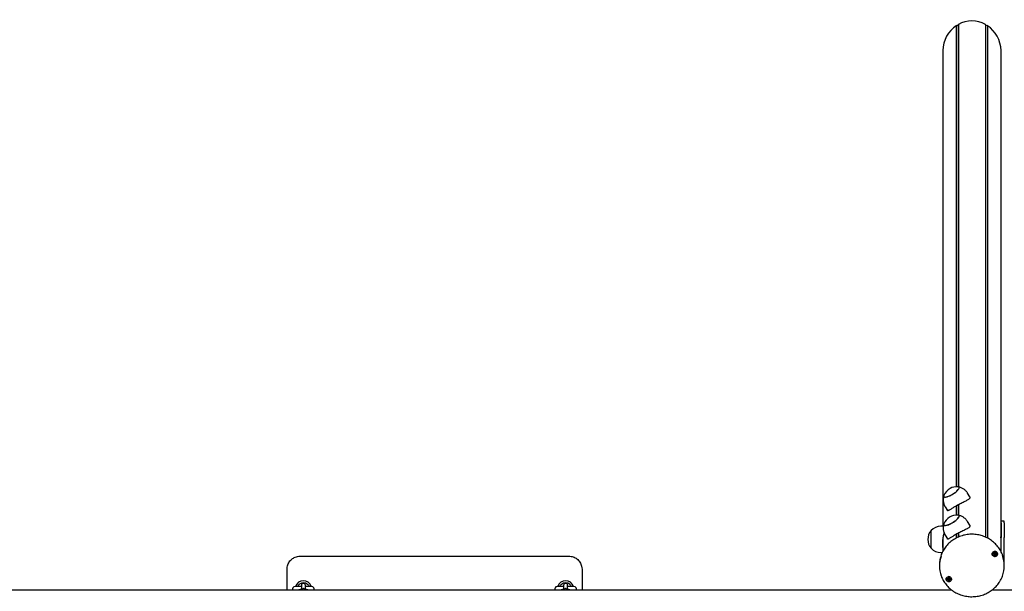
# Model space of a CAD drawing. Units: millimetres. Extents: x -19281 to 22580, y -3111 to 5846.
# Drawn here: x -17779 to -16277, y 1766 to 2638 of the extents above; entities that cross this region are included whole.
import ezdxf

# ---------------------------------------------------------------- set-up
doc = ezdxf.new("R2010")
doc.units = ezdxf.units.MM
doc.header["$LTSCALE"] = 10

msp = doc.modelspace()

# ---------------------------------------------------------------- linework, layer by layer
at = {"color": 7, "linetype": 'Continuous', "lineweight": 25}
for p, q in [((-16350.8, 2628.6), (-16350.8, 1925.1)), ((-16350.7, 2628.6), (-16350.8, 2628.6)), ((-16350.7, 2628.6), (-16350.7, 1925.1)), ((-16348.8, 2628.5), (-16350.7, 2628.6)), ((-16347.6, 2630.4), (-16348.5, 2628.7)), ((-16347.5, 2630.5), (-16347.6, 2630.4)), ((-16347.6, 2630.4), (-16347.6, 1925)), ((-16347.5, 2630.5), (-16347.5, 1925)), ((-16306.3, 2630.5), (-16306.3, 1848.5)), ((-16306.2, 2630.4), (-16306.3, 2630.5)), ((-16306.2, 2630.4), (-16306.2, 1848.4)), ((-16305.3, 2628.7), (-16306.2, 2630.4)), ((-16303.2, 2628.6), (-16305.1, 2628.5)), ((-16303.2, 2628.6), (-16303.2, 1847)), ((-16303.1, 2628.6), (-16303.2, 2628.6)), ((-16303.1, 2628.6), (-16303.1, 1846.9)), ((-16371.4, 2590.8), (-16371.4, 1864.9)), ((-16282.5, 2590.8), (-16282.5, 1848.9)), ((-16330.1, 1909.9), (-16333.5, 1915.4)), ((-16367.6, 1894.6), (-16364.2, 1889.1)), ((-16350.8, 1895.9), (-16350.8, 1881.8)), ((-16350.7, 1896), (-16350.7, 1881.8)), ((-16347.6, 1897.7), (-16347.6, 1881.7)), ((-16347.5, 1897.7), (-16347.5, 1881.7)), ((-16370.4, 1864.9), (-16374.1, 1864.9)), ((-16330.1, 1866.6), (-16333.5, 1872.1)), ((-16277.4, 1872.9), (-16282.4, 1872.9)), ((-16282.4, 1870.4), (-16282.4, 1872.9)), ((-16282.4, 1870.4), (-16282.4, 1847.6)), ((-16277.4, 1870.4), (-16277.4, 1872.9)), ((-16277.4, 1870.4), (-16277.4, 1847.6)), ((-16389.1, 1831.4), (-16389.1, 1858.4)), ((-16389.1, 1857.6), (-16389.1, 1858.4)), ((-16389.1, 1831.4), (-16389.1, 1857.6)), ((-16367.6, 1851.3), (-16364.2, 1845.8)), ((-16350.8, 1852.6), (-16350.8, 1847)), ((-16350.7, 1852.7), (-16350.7, 1847)), ((-16347.6, 1854.4), (-16347.6, 1848.5)), ((-16347.5, 1854.4), (-16347.5, 1848.5)), ((-16282.5, 1848.9), (-16282.6, 1848.9)), ((-16282.4, 1861.1), (-16282.5, 1860.9)), ((-16282.4, 1826.3), (-16282.4, 1847.6)), ((-16277.4, 1811.6), (-16277.4, 1847.6)), ((-16371.8, 1840.8), (-16371.4, 1840.8)), ((-16371.4, 1845.5), (-16371.4, 1826.4)), ((-17351.6, 1819.4), (-16941.6, 1819.4)), ((-16374.1, 1824.9), (-16372.2, 1824.9)), ((-16292.9, 1823.6), (-16292.9, 1824)), ((-16290.6, 1822.8), (-16290.6, 1822.5)), ((-16290.6, 1822.5), (-16290.6, 1822)), ((-16282.5, 1827), (-16282.5, 1826.4)), ((-16376.4, 1805.8), (-16376.4, 1804.5)), ((-16277.4, 1811.6), (-16277.9, 1811.6)), ((-16277.7, 1809.2), (-16277.4, 1811.6)), ((-16277.4, 1804.5), (-16277.4, 1805.8)), ((-17371.6, 1767.4), (-17371.6, 1799.4)), ((-16921.6, 1799.4), (-16921.6, 1767.4)), ((-17349.6, 1773.1), (-17359.4, 1773.1)), ((-17349.6, 1774.8), (-17349.6, 1774.6)), ((-17349.6, 1774.6), (-17349.6, 1772.2)), ((-17343.6, 1774.6), (-17343.6, 1774.8)), ((-17343.6, 1772.2), (-17343.6, 1774.6)), ((-17333.9, 1773.1), (-17343.6, 1773.1)), ((-17338, 1773.3), (-17338, 1773.3)), ((-16949.6, 1773.1), (-16959.4, 1773.1)), ((-16949.6, 1774.8), (-16949.6, 1774.6)), ((-16949.6, 1774.6), (-16949.6, 1772.2)), ((-16943.6, 1774.6), (-16943.6, 1774.8)), ((-16943.6, 1772.2), (-16943.6, 1774.6)), ((-16933.9, 1773.1), (-16943.6, 1773.1)), ((-16938, 1773.3), (-16938, 1773.3)), ((-16363.4, 1784.6), (-16363.4, 1785.1)), ((-16360.8, 1784.6), (-16360.8, 1784.1)), ((-16357.3, 1767.4), (-18848.2, 1767.4)), ((-17349.6, 1772.2), (-17349.6, 1767.4)), ((-17343.6, 1767.5), (-17343.6, 1772.2)), ((-16949.6, 1772.2), (-16949.6, 1767.4)), ((-16943.6, 1767.4), (-16943.6, 1772.2)), ((-13813.4, 1767.4), (-16296.6, 1767.4))]:
    msp.add_line(p, q, dxfattribs=at)
at = {"color": 7, "linetype": 'Continuous', "lineweight": 25, "flags": 128}
for points in [[(-16369.5, 1911.8), (-16369.6, 1911.6), (-16369.7, 1910.8), (-16369.5, 1910.2), (-16369, 1909.8), (-16368.2, 1909.6), (-16367.1, 1909.6), (-16365.8, 1909.8), (-16364.3, 1910.2), (-16362.5, 1910.8), (-16360.7, 1911.6), (-16358.8, 1912.5), (-16356.9, 1913.6), (-16355, 1914.7), (-16353.1, 1916), (-16351.5, 1917.2), (-16350, 1918.5), (-16348.7, 1919.8), (-16347.7, 1920.9), (-16346.9, 1922), (-16346.5, 1923), (-16346.3, 1923.8), (-16346.5, 1924.4), (-16347, 1924.8), (-16347.8, 1925), (-16347.9, 1925)], [(-16369.5, 1911.8), (-16369.6, 1911.7), (-16369.7, 1910.9), (-16369.6, 1910.3), (-16369.1, 1909.8), (-16368.3, 1909.6), (-16367.3, 1909.6), (-16365.9, 1909.7), (-16364.4, 1910.1), (-16362.7, 1910.7), (-16360.9, 1911.5), (-16359, 1912.4), (-16357.1, 1913.4), (-16355.2, 1914.6), (-16353.3, 1915.8), (-16351.6, 1917.1), (-16350.1, 1918.4), (-16348.8, 1919.6), (-16347.7, 1920.8), (-16347, 1921.9), (-16346.5, 1922.9), (-16346.3, 1923.7)], [(-16346.3, 1923.7), (-16346.5, 1924.3), (-16347, 1924.8), (-16347.7, 1925), (-16347.9, 1925)], [(-16369.7, 1867.6), (-16369.6, 1867), (-16369.1, 1866.5), (-16368.3, 1866.3), (-16367.3, 1866.3), (-16365.9, 1866.4), (-16364.4, 1866.8), (-16362.7, 1867.4), (-16360.9, 1868.2), (-16359, 1869.1), (-16357.1, 1870.1), (-16355.2, 1871.3), (-16353.3, 1872.5), (-16351.6, 1873.8), (-16350.1, 1875.1), (-16348.8, 1876.3), (-16347.7, 1877.5), (-16347, 1878.6), (-16346.5, 1879.6), (-16346.3, 1880.4), (-16346.5, 1881), (-16347, 1881.5), (-16347.7, 1881.7), (-16347.9, 1881.7)], [(-16356.9, 1870.3), (-16355, 1871.4), (-16353.1, 1872.7), (-16351.5, 1873.9), (-16350, 1875.2), (-16348.7, 1876.5), (-16347.7, 1877.6), (-16346.9, 1878.7), (-16346.5, 1879.7), (-16346.3, 1880.5), (-16346.5, 1881.1), (-16347, 1881.5), (-16347.8, 1881.7), (-16347.9, 1881.7)], [(-16369.5, 1868.5), (-16369.6, 1868.3), (-16369.7, 1867.5), (-16369.5, 1866.9), (-16369, 1866.5), (-16368.2, 1866.3), (-16367.1, 1866.3), (-16365.8, 1866.5), (-16364.3, 1866.9), (-16362.5, 1867.5), (-16360.7, 1868.3), (-16358.8, 1869.2), (-16356.9, 1870.3)], [(-16369.5, 1868.5), (-16369.6, 1868.4), (-16369.7, 1867.6)], [(-16293.3, 1819.1), (-16294.4, 1819.7), (-16295.2, 1820.6), (-16295.7, 1821.6), (-16295.9, 1822.8), (-16295.7, 1823.9), (-16295.1, 1825), (-16294.3, 1825.8), (-16293.2, 1826.4), (-16292, 1826.6), (-16290.8, 1826.5), (-16289.7, 1826.1), (-16288.7, 1825.3), (-16288.1, 1824.4), (-16287.7, 1823.3), (-16287.7, 1822.1), (-16288.1, 1821), (-16288.8, 1820.1), (-16289.8, 1819.3), (-16290.9, 1818.9), (-16292.1, 1818.9), (-16293.3, 1819.1)], [(-16288.3, 1820.8), (-16287.9, 1821.9), (-16287.8, 1823), (-16288, 1824.1), (-16288.6, 1825.1), (-16289.5, 1825.9), (-16290.6, 1826.3), (-16291.8, 1826.5), (-16292.9, 1826.3), (-16294, 1825.9), (-16294.9, 1825.1), (-16295.5, 1824.1), (-16295.8, 1823), (-16295.7, 1821.9), (-16295.2, 1820.8), (-16294.5, 1820), (-16293.5, 1819.3), (-16292.4, 1819), (-16291.2, 1819), (-16290, 1819.3), (-16289, 1820), (-16288.3, 1820.8)], [(-16291, 1824.5), (-16291.8, 1824.6), (-16292.5, 1824.4), (-16293.2, 1824), (-16293.6, 1823.4), (-16293.7, 1822.7), (-16293.6, 1822), (-16293.2, 1821.4), (-16292.5, 1821), (-16291.8, 1820.9), (-16291, 1821), (-16290.4, 1821.4), (-16289.9, 1822), (-16289.8, 1822.7), (-16289.9, 1823.4), (-16290.4, 1824.1), (-16291, 1824.5)], [(-16293.7, 1822.8), (-16293.7, 1822.8), (-16293.7, 1822.5)], [(-16362.6, 1780.5), (-16363.8, 1780.8), (-16364.8, 1781.4), (-16365.6, 1782.3), (-16366.1, 1783.4), (-16366.2, 1784.6), (-16365.9, 1785.7), (-16365.3, 1786.7), (-16364.5, 1787.5), (-16363.4, 1788), (-16362.2, 1788.2), (-16361, 1788.1), (-16359.8, 1787.6), (-16358.9, 1786.8), (-16358.3, 1785.8), (-16358, 1784.7), (-16358.1, 1783.5), (-16358.5, 1782.5), (-16359.2, 1781.5), (-16360.2, 1780.9), (-16361.4, 1780.5), (-16362.6, 1780.5)], [(-16358.6, 1782.4), (-16358.2, 1783.5), (-16358.1, 1784.6), (-16358.4, 1785.7), (-16359, 1786.7), (-16359.8, 1787.5), (-16360.9, 1788), (-16362.1, 1788.1), (-16363.3, 1788), (-16364.3, 1787.5), (-16365.2, 1786.7), (-16365.8, 1785.7), (-16366.1, 1784.6), (-16366, 1783.5), (-16365.6, 1782.4), (-16364.8, 1781.6), (-16363.8, 1780.9), (-16362.7, 1780.6), (-16361.5, 1780.6), (-16360.4, 1780.9), (-16359.4, 1781.6), (-16358.6, 1782.4)], [(-16361.8, 1786.2), (-16362.6, 1786.1), (-16363.3, 1785.8), (-16363.8, 1785.3), (-16364, 1784.6), (-16364, 1783.9), (-16363.7, 1783.2), (-16363.1, 1782.7), (-16362.3, 1782.5), (-16361.6, 1782.5), (-16360.9, 1782.9), (-16360.4, 1783.4), (-16360.1, 1784.1), (-16360.2, 1784.8), (-16360.5, 1785.5), (-16361.1, 1786), (-16361.8, 1786.2)]]:
    msp.add_lwpolyline(points, dxfattribs=at)
at = {"color": 7, "linetype": 'Continuous', "lineweight": 25}
for centre, radius, start, end in [((-16350.2, 1904.4), 20.7, 118.6299, 159.1458), ((-16350.2, 1904.4), 20.7, 83.6721, 118.6299), ((-16350.2, 1861.1), 20.7, 83.6721, 159.1458), ((-16374.1, 1844.3), 20.6, 90, 136.8574), ((-16373.4, 1844.9), 20.7, 139.3537, 220.6463), ((-16282.5, 1849.1), 0.2, 270, 305.2644), ((-16374.1, 1845.4), 20.6, 223.1426, 270), ((-16331.9, 1805.8), 44.5, 159.6313, 179.9793), ((-16332, 1804.5), 44.4, 160.4392, 199.9522), ((-16291.9, 1822.8), 1.89, 188.9881, 249.7004), ((-16291.9, 1823.2), 1.2, 183.7431, 219.5975), ((-16291.8, 1823.2), 1.26, 129.6986, 150.7241), ((-16291.8, 1823.3), 1.35, 220.0012, 277.7612), ((-16291.8, 1823), 2.07, 248.8418, 305.8799), ((-16291.7, 1823.3), 1.31, 276.662, 335.8126), ((-16291.7, 1823.2), 1.33, 51.9916, 68.7785), ((-16291.6, 1823.2), 1.18, 336.5514, 5.9278), ((-16291.6, 1822.8), 1.83, 305.5785, 359.6213), ((-16322, 1805.8), 44.6, 0.039, 20.9006), ((-16321.9, 1804.5), 44.4, 339.5745, 20.8307), ((-17359.4, 1769.4), 3.75, 90, 211.3323), ((-17346.6, 1769.4), 12.5, 17.4576, 162.5424), ((-17346.6, 1769.4), 9.5, 51.0215, 128.9785), ((-17346.6, 1774.8), 3, 0, 180), ((-17333.9, 1769.4), 3.75, 328.6677, 90), ((-16959.4, 1769.4), 3.75, 90, 211.3323), ((-16946.6, 1769.4), 12.5, 17.4576, 162.5424), ((-16946.6, 1769.4), 9.5, 51.0215, 128.9785), ((-16946.6, 1774.8), 3, 0, 180), ((-16933.9, 1769.4), 3.75, 328.6677, 90), ((-16362.3, 1784.4), 1.78, 180.0275, 203.757), ((-16362.1, 1784.5), 1.96, 204.501, 263.6203), ((-16362.2, 1784.8), 1.21, 146.3944, 170.2817), ((-16362.2, 1784.9), 1.23, 189.987, 234.5008), ((-16362.1, 1785), 1.38, 234.4107, 291.4409), ((-16362.1, 1784.5), 2.03, 262.5185, 320.3003), ((-16362.1, 1784.7), 1.38, 72.9675, 86.8535), ((-16362, 1784.9), 1.26, 290.5897, 351.3348), ((-16362, 1784.9), 1.18, 352.1202, 18.8934), ((-16361.9, 1784.4), 1.8, 320.6965, 359.8296), ((-17346.6, 1766.9), 3, 11.0871, 169.3226), ((-16946.6, 1766.9), 3, 10.702, 168.9548)]:
    msp.add_arc(centre, radius, start, end, dxfattribs=at)
for centre, major_axis, start_param, end_param in [((-16326.9, 2588.8), (0, -47.1), 3.707605, 4.669975), ((-16348.7, 2628.8), (0, -0.264), 6.248279, 7.365289), ((-16326.9, 2588.8), (0, -47.1), 2.660408, 3.622778), ((-16305.1, 2628.8), (0, -0.264), 5.201081, 6.318092), ((-16326.9, 2588.8), (0, -47.1), 1.61321, 2.57558)]:
    msp.add_ellipse(centre, major_axis=major_axis, ratio=0.945519, start_param=start_param, end_param=end_param, dxfattribs=at)
for points, knots in [([(-16333.5, 1915.4), (-16333.7, 1915.7), (-16334.3, 1916.8), (-16335.5, 1918.3), (-16337.3, 1920.1), (-16339.1, 1921.6), (-16341.1, 1922.8), (-16343.2, 1923.8), (-16345.3, 1924.5), (-16346.8, 1924.9), (-16347.7, 1925), (-16347.9, 1925)], [0, 0, 0, 0, 0.060288, 0.201304, 0.338485, 0.472104, 0.602324, 0.729221, 0.852806, 0.973037, 1, 1, 1, 1]), ([(-16369.5, 1911.7), (-16369.6, 1911.6), (-16369.9, 1910.8), (-16370.3, 1909.1), (-16370.6, 1906.8), (-16370.6, 1904.4), (-16370.4, 1902), (-16369.9, 1899.7), (-16369.1, 1897.4), (-16368.3, 1895.6), (-16367.7, 1894.8), (-16367.6, 1894.6)], [0, 0, 0, 0, 0.021614, 0.151885, 0.283854, 0.417021, 0.55103, 0.685627, 0.820623, 0.968516, 1, 1, 1, 1]), ([(-16329.8, 1908.8), (-16329.8, 1908.5), (-16329.9, 1907.8), (-16330.8, 1906.7), (-16332.1, 1905.7), (-16333.9, 1904.6), (-16336.1, 1903.4), (-16338.7, 1902.1), (-16341.6, 1900.7), (-16344.7, 1899.2), (-16347.7, 1897.6), (-16350.6, 1896.1), (-16353.2, 1894.6), (-16355.6, 1893.1), (-16357.7, 1891.8), (-16359.6, 1890.6), (-16361.3, 1889.6), (-16362.6, 1888.9), (-16363.6, 1888.7), (-16364.1, 1888.7), (-16364.2, 1889.1), (-16364.2, 1889.1)], [0, 0, 0, 0, 0.052014, 0.105653, 0.157638, 0.210964, 0.266297, 0.32308, 0.381028, 0.440858, 0.495379, 0.551723, 0.602597, 0.654911, 0.706654, 0.759694, 0.815484, 0.872761, 0.930676, 0.990519, 1, 1, 1, 1]), ([(-16330.2, 1909.9), (-16330, 1909.7), (-16329.8, 1909.4), (-16329.8, 1909), (-16329.8, 1908.8)], [0, 0, 0, 0, 0.54647, 1, 1, 1, 1]), ([(-16333.5, 1872.1), (-16333.8, 1872.7), (-16334.6, 1874), (-16336.2, 1875.7), (-16337.9, 1877.4), (-16339.9, 1878.7), (-16341.9, 1879.9), (-16343.9, 1880.8), (-16345.9, 1881.4), (-16347.2, 1881.6), (-16347.8, 1881.7)], [0, 0, 0, 0, 0.112481, 0.252399, 0.388589, 0.52128, 0.6506, 0.776599, 0.899267, 1, 1, 1, 1]), ([(-16369.6, 1868.3), (-16369.7, 1867.9), (-16370.1, 1866.8), (-16370.4, 1864.8), (-16370.6, 1863.1), (-16370.6, 1862.1), (-16370.6, 1862)], [0, 0, 0, 0, 0.197659, 0.558788, 0.926247, 1, 1, 1, 1]), ([(-16330.1, 1866.6), (-16330, 1866.3), (-16329.7, 1865.7), (-16329.9, 1864.7), (-16330.6, 1863.7), (-16331.7, 1862.6), (-16333.3, 1861.6), (-16335.4, 1860.4), (-16337.9, 1859.2), (-16340.7, 1857.8), (-16343.8, 1856.3), (-16346.8, 1854.8), (-16349.8, 1853.2), (-16352.5, 1851.7), (-16354.9, 1850.2), (-16357.1, 1848.9), (-16359.1, 1847.6), (-16360.8, 1846.6), (-16362.2, 1845.8), (-16363.3, 1845.4), (-16364, 1845.4), (-16364.1, 1845.7), (-16364.2, 1845.8)], [0, 0, 0, 0, 0.041908, 0.094526, 0.141644, 0.190024, 0.239329, 0.289831, 0.343728, 0.399153, 0.453348, 0.50938, 0.559399, 0.611011, 0.658932, 0.70813, 0.758304, 0.809732, 0.863788, 0.919394, 0.973411, 1, 1, 1, 1]), ([(-16280.4, 1821.8), (-16280.7, 1822.5), (-16281.4, 1824.4), (-16282.9, 1827.4), (-16284.9, 1830.7), (-16287.1, 1833.8), (-16289.6, 1836.7), (-16292.3, 1839.4), (-16295.2, 1842), (-16298.4, 1844.2), (-16301.7, 1846.3), (-16305.2, 1848.1), (-16308.8, 1849.6), (-16312.6, 1850.8), (-16316.4, 1851.8), (-16320.3, 1852.4), (-16324.2, 1852.8), (-16328.2, 1852.8), (-16332.2, 1852.6), (-16336.1, 1852), (-16339.9, 1851.2), (-16343.7, 1850), (-16347.4, 1848.6), (-16350.9, 1846.9), (-16354.3, 1845), (-16357.5, 1842.8), (-16360.6, 1840.3), (-16363.4, 1837.7), (-16365.9, 1834.8), (-16368.2, 1831.8), (-16370.3, 1828.6), (-16372.1, 1825.2), (-16373.2, 1822.8), (-16373.6, 1821.5), (-16373.6, 1821.4)], [0, 0, 0, 0, 0.020459, 0.05293, 0.085411, 0.117904, 0.150409, 0.182926, 0.215456, 0.247998, 0.280552, 0.313117, 0.345691, 0.378273, 0.410864, 0.44346, 0.476061, 0.508666, 0.541273, 0.573881, 0.606489, 0.639094, 0.671696, 0.704294, 0.736885, 0.769469, 0.802043, 0.834607, 0.86716, 0.8997, 0.932226, 0.96474, 0.99724, 1, 1, 1, 1]), ([(-16369.3, 1854.9), (-16369.4, 1854.4), (-16369.8, 1853.1), (-16370.5, 1850.4), (-16371.1, 1847.1), (-16371.7, 1843.6), (-16371.9, 1840.2), (-16371.9, 1837.1), (-16371.8, 1834.4), (-16371.5, 1833), (-16371.4, 1832.3)], [0, 0, 0, 0, 0.06473, 0.204967, 0.348083, 0.495847, 0.630496, 0.769651, 0.895296, 1, 1, 1, 1]), ([(-16370.6, 1862), (-16370.6, 1861.2), (-16370.5, 1859.7), (-16370.1, 1857.4), (-16369.4, 1855), (-16368.6, 1852.9), (-16367.8, 1851.7), (-16367.6, 1851.3)], [0, 0, 0, 0, 0.200749, 0.413919, 0.627802, 0.865055, 1, 1, 1, 1]), ([(-16282.5, 1847.1), (-16282.6, 1847.4), (-16282.6, 1848), (-16282.6, 1848.7), (-16282.6, 1849), (-16282.6, 1849), (-16282.6, 1848.9)], [0, 0, 0, 0, 0.249765, 0.58819, 0.925343, 1, 1, 1, 1]), ([(-16371.7, 1840.8), (-16371.7, 1840.6), (-16371.6, 1840.1), (-16371.6, 1839.8), (-16371.7, 1839.8), (-16371.7, 1839.8)], [0, 0, 0, 0, 0.3014991, 0.8316478, 1, 1, 1, 1]), ([(-17371.6, 1799.4), (-17371.6, 1800.5), (-17371.4, 1802.8), (-17370.6, 1806.1), (-17369.1, 1809.2), (-17367.2, 1812.1), (-17364.8, 1814.6), (-17362, 1816.6), (-17358.9, 1818.1), (-17355.5, 1819.2), (-17353, 1819.3), (-17351.6, 1819.4)], [0, 0, 0, 0, 0.107809, 0.218782, 0.326673, 0.437752, 0.545404, 0.656287, 0.762395, 0.871668, 1, 1, 1, 1]), ([(-16941.6, 1819.4), (-16940.5, 1819.3), (-16938.3, 1819.2), (-16935.1, 1818.4), (-16932, 1817), (-16929.3, 1815.2), (-16926.8, 1813), (-16924.8, 1810.3), (-16923.2, 1807.4), (-16921.9, 1803.7), (-16921.7, 1801), (-16921.6, 1799.4)], [0, 0, 0, 0, 0.103649, 0.210277, 0.313713, 0.420059, 0.524357, 0.631571, 0.737772, 0.847003, 1, 1, 1, 1]), ([(-16293, 1824.2), (-16293, 1824.1), (-16293, 1824), (-16292.9, 1823.7), (-16292.9, 1823.2), (-16293.3, 1822.9), (-16293.6, 1822.7), (-16293.7, 1822.6), (-16293.7, 1822.5), (-16293.7, 1822.5), (-16293.7, 1822.5)], [0, 0, 0, 0, 0.025676, 0.236035, 0.475451, 0.714867, 0.925226, 0.974595, 0.988332, 1, 1, 1, 1]), ([(-16293.7, 1822.5), (-16293.7, 1822.5), (-16293.7, 1822.5), (-16293.7, 1822.5), (-16293.7, 1822.5), (-16293.6, 1822.4), (-16293.5, 1822.4), (-16293.2, 1822.3), (-16292.9, 1822.1), (-16292.6, 1821.8), (-16292.6, 1821.4), (-16292.6, 1821.2), (-16292.6, 1821.1), (-16292.5, 1821.1), (-16292.5, 1821.1), (-16292.5, 1821)], [0, 0, 0, 0, 0.006232, 0.017772, 0.031678, 0.048364, 0.098405, 0.252507, 0.42558, 0.593984, 0.846925, 0.94386, 0.980024, 0.990645, 1, 1, 1, 1]), ([(-16292.8, 1822.5), (-16292.9, 1822.6), (-16293.1, 1822.7), (-16293.3, 1822.8), (-16293.4, 1822.8)], [0, 0, 0, 0, 0.649067, 1, 1, 1, 1]), ([(-16291, 1824.5), (-16291, 1824.5), (-16291.1, 1824.5), (-16291.1, 1824.5), (-16291.2, 1824.5), (-16291.4, 1824.3), (-16291.7, 1824.1), (-16292.1, 1824), (-16292.5, 1824.1), (-16292.7, 1824.2), (-16292.9, 1824.3), (-16292.9, 1824.3), (-16293, 1824.3), (-16293, 1824.3), (-16293, 1824.3)], [0, 0, 0, 0, 0.012047, 0.026509, 0.056165, 0.153106, 0.406064, 0.574479, 0.747564, 0.901675, 0.962717, 0.979959, 0.993767, 1, 1, 1, 1]), ([(-16293, 1824), (-16292.9, 1824.1), (-16292.9, 1824.1), (-16292.9, 1824.2), (-16292.9, 1824.2)], [0, 0, 0, 0, 0.951285, 1, 1, 1, 1]), ([(-16291.6, 1822), (-16291.7, 1822), (-16291.9, 1821.9), (-16292.2, 1821.7), (-16292.4, 1821.6), (-16292.5, 1821.5), (-16292.5, 1821.5), (-16292.5, 1821.5), (-16292.5, 1821.5), (-16292.6, 1821.6), (-16292.6, 1821.7), (-16292.6, 1821.9), (-16292.6, 1822.2), (-16292.8, 1822.4), (-16292.8, 1822.5)], [0, 0, 0, 0, 0.094383, 0.347069, 0.443906, 0.480034, 0.490644, 0.49999, 0.512024, 0.52647, 0.556094, 0.652931, 0.905617, 1, 1, 1, 1]), ([(-16292.5, 1821), (-16292.5, 1821), (-16292.5, 1821), (-16292.4, 1821.1), (-16292.4, 1821.1), (-16292.2, 1821.3), (-16291.9, 1821.5), (-16291.4, 1821.6), (-16291.1, 1821.5), (-16290.8, 1821.4), (-16290.7, 1821.3), (-16290.6, 1821.3), (-16290.6, 1821.3), (-16290.6, 1821.3), (-16290.6, 1821.3)], [0, 0, 0, 0, 0.0120474, 0.0265092, 0.0561649, 0.1531057, 0.4060635, 0.574479, 0.747564, 0.9016754, 0.9627172, 0.9799594, 0.9937673, 1, 1, 1, 1]), ([(-16290.5, 1821.9), (-16290.5, 1821.8), (-16290.5, 1821.8), (-16290.5, 1821.8), (-16290.6, 1821.8), (-16290.6, 1821.8), (-16290.6, 1821.8), (-16290.6, 1821.8), (-16290.7, 1821.8), (-16290.9, 1821.8), (-16291.1, 1822), (-16291.4, 1822), (-16291.6, 1822)], [0, 0, 0, 0, 0.041264, 0.062066, 0.079944, 0.096933, 0.118047, 0.14349, 0.174022, 0.265581, 0.617577, 1, 1, 1, 1]), ([(-16289.8, 1823), (-16289.8, 1823), (-16289.8, 1823), (-16289.8, 1823.1), (-16289.9, 1823.1), (-16289.9, 1823.1), (-16290, 1823.2), (-16290.3, 1823.3), (-16290.6, 1823.4), (-16290.9, 1823.7), (-16290.9, 1824.1), (-16291, 1824.4), (-16291, 1824.5), (-16291, 1824.5), (-16291, 1824.5), (-16291, 1824.5)], [0, 0, 0, 0, 0.006232, 0.017772, 0.031678, 0.048364, 0.098405, 0.252507, 0.42558, 0.593984, 0.846925, 0.94386, 0.980024, 0.990645, 1, 1, 1, 1]), ([(-16290.1, 1823.2), (-16290.2, 1823.2), (-16290.3, 1823.1), (-16290.5, 1822.9), (-16290.6, 1822.8)], [0, 0, 0, 0, 0.202862, 1, 1, 1, 1]), ([(-16290.6, 1821.3), (-16290.6, 1821.3), (-16290.5, 1821.3), (-16290.5, 1821.4), (-16290.5, 1821.5), (-16290.6, 1821.9), (-16290.6, 1822.3), (-16290.3, 1822.7), (-16290, 1822.8), (-16289.8, 1823), (-16289.8, 1823), (-16289.8, 1823), (-16289.8, 1823)], [0, 0, 0, 0, 0.011122, 0.024216, 0.071275, 0.271789, 0.5, 0.728211, 0.928725, 0.975784, 0.988878, 1, 1, 1, 1]), ([(-16373.7, 1789.3), (-16373.5, 1788.6), (-16372.8, 1786.8), (-16371.4, 1783.9), (-16369.6, 1780.6), (-16367.4, 1777.4), (-16365, 1774.4), (-16362.4, 1771.6), (-16359.5, 1769.1), (-16356.4, 1766.7), (-16353.1, 1764.6), (-16349.7, 1762.7), (-16346.1, 1761.2), (-16342.4, 1759.8), (-16338.6, 1758.8), (-16334.7, 1758.1), (-16330.8, 1757.6), (-16326.8, 1757.5), (-16322.8, 1757.7), (-16318.9, 1758.1), (-16315, 1758.9), (-16311.2, 1759.9), (-16307.5, 1761.3), (-16303.9, 1762.9), (-16300.5, 1764.7), (-16297.2, 1766.9), (-16294.1, 1769.3), (-16291.3, 1771.9), (-16288.6, 1774.7), (-16286.2, 1777.7), (-16284.8, 1779.9), (-16284.1, 1781)], [0, 0, 0, 0, 0.018991, 0.053886, 0.088791, 0.123708, 0.158638, 0.193582, 0.228539, 0.263509, 0.298492, 0.333487, 0.368493, 0.403508, 0.438531, 0.473562, 0.508598, 0.543638, 0.578681, 0.613726, 0.648771, 0.683814, 0.718853, 0.753889, 0.788917, 0.823939, 0.85895, 0.893951, 0.92894, 0.963916, 1, 1, 1, 1]), ([(-16284.1, 1781), (-16283.7, 1781.6), (-16282.8, 1783.2), (-16281.4, 1785.9), (-16280.6, 1788), (-16280.3, 1788.9)], [0, 0, 0, 0, 0.233196, 0.662507, 1, 1, 1, 1]), ([(-17355.2, 1773.4), (-17355.2, 1773.4), (-17355.2, 1773.4), (-17355.2, 1773.3), (-17355.3, 1773.3), (-17355.3, 1773.3), (-17355.3, 1773.3), (-17355.3, 1773.2), (-17355.4, 1773.2), (-17355.5, 1773.1), (-17355.6, 1773.1), (-17355.6, 1773.1)], [0, 0, 0, 0, 0.17507, 0.234727, 0.269307, 0.297673, 0.33964, 0.513607, 0.711937, 0.93228, 1, 1, 1, 1]), ([(-17355.2, 1773.3), (-17355.1, 1773.7), (-17354.7, 1774.3), (-17353.9, 1775.6), (-17353, 1776.4), (-17352.6, 1776.8)], [0, 0, 0, 0, 0.29708, 0.647584, 1, 1, 1, 1]), ([(-17340.6, 1776.8), (-17340.2, 1776.4), (-17339.4, 1775.6), (-17338.5, 1774.3), (-17338.1, 1773.7), (-17338, 1773.3)], [0, 0, 0, 0, 0.352416, 0.70292, 1, 1, 1, 1]), ([(-17337.6, 1773.1), (-17337.7, 1773.1), (-17337.7, 1773.1), (-17337.8, 1773.2), (-17337.9, 1773.2), (-17337.9, 1773.3), (-17338, 1773.3), (-17338, 1773.3), (-17338, 1773.3), (-17338, 1773.3), (-17338, 1773.3), (-17338, 1773.3), (-17338, 1773.3)], [0, 0, 0, 0, 0.196054, 0.401058, 0.574147, 0.716092, 0.824597, 0.884148, 0.916345, 0.942781, 0.979878, 1, 1, 1, 1]), ([(-16955.2, 1773.4), (-16955.2, 1773.4), (-16955.2, 1773.4), (-16955.2, 1773.3), (-16955.3, 1773.3), (-16955.3, 1773.3), (-16955.3, 1773.3), (-16955.3, 1773.2), (-16955.4, 1773.2), (-16955.5, 1773.1), (-16955.6, 1773.1), (-16955.6, 1773.1)], [0, 0, 0, 0, 0.17507, 0.234727, 0.269307, 0.297673, 0.33964, 0.513607, 0.711937, 0.93228, 1, 1, 1, 1]), ([(-16955.2, 1773.3), (-16955.1, 1773.7), (-16954.7, 1774.3), (-16953.9, 1775.6), (-16953, 1776.4), (-16952.6, 1776.8)], [0, 0, 0, 0, 0.29708, 0.647584, 1, 1, 1, 1]), ([(-16940.6, 1776.8), (-16940.2, 1776.4), (-16939.4, 1775.6), (-16938.5, 1774.3), (-16938.1, 1773.7), (-16938, 1773.3)], [0, 0, 0, 0, 0.352416, 0.70292, 1, 1, 1, 1]), ([(-16937.6, 1773.1), (-16937.7, 1773.1), (-16937.7, 1773.1), (-16937.8, 1773.2), (-16937.9, 1773.2), (-16937.9, 1773.3), (-16938, 1773.3), (-16938, 1773.3), (-16938, 1773.3), (-16938, 1773.3), (-16938, 1773.3), (-16938, 1773.3), (-16938, 1773.3)], [0, 0, 0, 0, 0.196054, 0.401058, 0.574147, 0.716092, 0.824597, 0.884148, 0.916345, 0.942781, 0.979878, 1, 1, 1, 1]), ([(-16363.7, 1785.5), (-16363.7, 1785.5), (-16363.7, 1785.5), (-16363.7, 1785.5), (-16363.6, 1785.3), (-16363.5, 1785), (-16363.3, 1784.5), (-16363.6, 1784.1), (-16363.8, 1783.9), (-16363.9, 1783.7), (-16363.9, 1783.7), (-16363.9, 1783.7), (-16363.9, 1783.7)], [0, 0, 0, 0, 0.011122, 0.024216, 0.071275, 0.271789, 0.5, 0.728211, 0.928725, 0.975784, 0.988878, 1, 1, 1, 1]), ([(-16363.9, 1783.7), (-16363.9, 1783.7), (-16363.9, 1783.7), (-16363.9, 1783.6), (-16363.9, 1783.6), (-16363.8, 1783.6), (-16363.6, 1783.6), (-16363.4, 1783.6), (-16363, 1783.5), (-16362.7, 1783.2), (-16362.5, 1782.9), (-16362.5, 1782.7), (-16362.4, 1782.6), (-16362.4, 1782.5), (-16362.4, 1782.5), (-16362.3, 1782.5)], [0, 0, 0, 0, 0.006232, 0.017772, 0.031678, 0.048364, 0.098405, 0.252507, 0.42558, 0.593984, 0.846925, 0.94386, 0.980024, 0.990645, 1, 1, 1, 1]), ([(-16361.8, 1786.2), (-16361.8, 1786.2), (-16361.9, 1786.2), (-16361.9, 1786.2), (-16362, 1786.2), (-16362.1, 1785.9), (-16362.3, 1785.6), (-16362.8, 1785.5), (-16363.1, 1785.5), (-16363.4, 1785.5), (-16363.6, 1785.6), (-16363.6, 1785.5), (-16363.6, 1785.5), (-16363.7, 1785.5), (-16363.7, 1785.5)], [0, 0, 0, 0, 0.012047, 0.026509, 0.056165, 0.153106, 0.406064, 0.574479, 0.747564, 0.901675, 0.962717, 0.979959, 0.993767, 1, 1, 1, 1]), ([(-16362.9, 1783.9), (-16363, 1783.9), (-16363.3, 1784), (-16363.5, 1784.1), (-16363.7, 1784.1)], [0, 0, 0, 0, 0.5652782, 1, 1, 1, 1]), ([(-16363.4, 1785), (-16363.4, 1785.2), (-16363.4, 1785.4), (-16363.5, 1785.6), (-16363.5, 1785.6)], [0, 0, 0, 0, 0.760648, 1, 1, 1, 1]), ([(-16361.6, 1783.7), (-16361.6, 1783.7), (-16361.9, 1783.6), (-16362.1, 1783.3), (-16362.2, 1783.1), (-16362.3, 1783), (-16362.3, 1783), (-16362.4, 1783), (-16362.4, 1783), (-16362.4, 1783), (-16362.5, 1783.1), (-16362.5, 1783.4), (-16362.7, 1783.7), (-16362.8, 1783.8), (-16362.9, 1783.9)], [0, 0, 0, 0, 0.094383, 0.347069, 0.443906, 0.480034, 0.490644, 0.49999, 0.512024, 0.52647, 0.556094, 0.652931, 0.905617, 1, 1, 1, 1]), ([(-16362.3, 1782.5), (-16362.3, 1782.5), (-16362.3, 1782.5), (-16362.3, 1782.6), (-16362.2, 1782.6), (-16362.1, 1782.8), (-16361.8, 1783.1), (-16361.4, 1783.3), (-16361.1, 1783.3), (-16360.8, 1783.2), (-16360.6, 1783.2), (-16360.6, 1783.2), (-16360.5, 1783.2), (-16360.5, 1783.3), (-16360.5, 1783.3)], [0, 0, 0, 0, 0.012047, 0.026509, 0.056165, 0.153106, 0.406064, 0.574479, 0.747564, 0.901675, 0.962717, 0.979959, 0.993767, 1, 1, 1, 1]), ([(-16360.3, 1785.1), (-16360.3, 1785.1), (-16360.3, 1785.1), (-16360.3, 1785.1), (-16360.3, 1785.1), (-16360.4, 1785.2), (-16360.5, 1785.2), (-16360.8, 1785.2), (-16361.2, 1785.3), (-16361.5, 1785.5), (-16361.6, 1785.9), (-16361.7, 1786.1), (-16361.8, 1786.2), (-16361.8, 1786.2), (-16361.8, 1786.2), (-16361.8, 1786.2)], [0, 0, 0, 0, 0.006232, 0.017772, 0.031678, 0.048364, 0.098405, 0.252507, 0.42558, 0.593984, 0.846925, 0.94386, 0.980024, 0.990645, 1, 1, 1, 1]), ([(-16360.7, 1783.7), (-16360.7, 1783.7), (-16360.8, 1783.7), (-16361.2, 1783.8), (-16361.4, 1783.7), (-16361.6, 1783.7)], [0, 0, 0, 0, 0.062762, 0.511966, 1, 1, 1, 1]), ([(-16360.5, 1785.2), (-16360.5, 1785.2), (-16360.7, 1785), (-16360.7, 1784.8), (-16360.8, 1784.7)], [0, 0, 0, 0, 0.154335, 1, 1, 1, 1]), ([(-16360.5, 1783.3), (-16360.5, 1783.3), (-16360.5, 1783.3), (-16360.5, 1783.3), (-16360.6, 1783.5), (-16360.7, 1783.8), (-16360.8, 1784.2), (-16360.6, 1784.7), (-16360.4, 1784.9), (-16360.3, 1785), (-16360.3, 1785.1), (-16360.3, 1785.1), (-16360.3, 1785.1)], [0, 0, 0, 0, 0.011122, 0.0242161, 0.0712746, 0.2717886, 0.5, 0.7282114, 0.9287254, 0.9757839, 0.988878, 1, 1, 1, 1]), ([(-17349.5, 1768.6), (-17349.9, 1768.6), (-17350.9, 1768.5), (-17352.2, 1768.2), (-17353.3, 1767.9), (-17353.9, 1767.6), (-17354.2, 1767.4)], [0, 0, 0, 0, 0.229188, 0.502053, 0.798232, 1, 1, 1, 1]), ([(-17339, 1767.4), (-17339.2, 1767.5), (-17339.6, 1767.8), (-17340.5, 1768.1), (-17341.7, 1768.4), (-17342.8, 1768.5), (-17343.4, 1768.6), (-17343.6, 1768.6)], [0, 0, 0, 0, 0.112763, 0.351936, 0.641178, 0.906826, 1, 1, 1, 1]), ([(-16949.5, 1768.6), (-16949.9, 1768.6), (-16950.9, 1768.5), (-16952.2, 1768.2), (-16953.3, 1767.9), (-16953.9, 1767.6), (-16954.2, 1767.4)], [0, 0, 0, 0, 0.229188, 0.502053, 0.798232, 1, 1, 1, 1]), ([(-16939, 1767.4), (-16939.2, 1767.5), (-16939.6, 1767.8), (-16940.5, 1768.1), (-16941.7, 1768.4), (-16942.8, 1768.5), (-16943.4, 1768.6), (-16943.6, 1768.6)], [0, 0, 0, 0, 0.1127626, 0.3519362, 0.6411778, 0.9068257, 1, 1, 1, 1])]:
    msp.add_open_spline(points, degree=3, knots=knots, dxfattribs=at)

doc.saveas('drawing.dxf')
